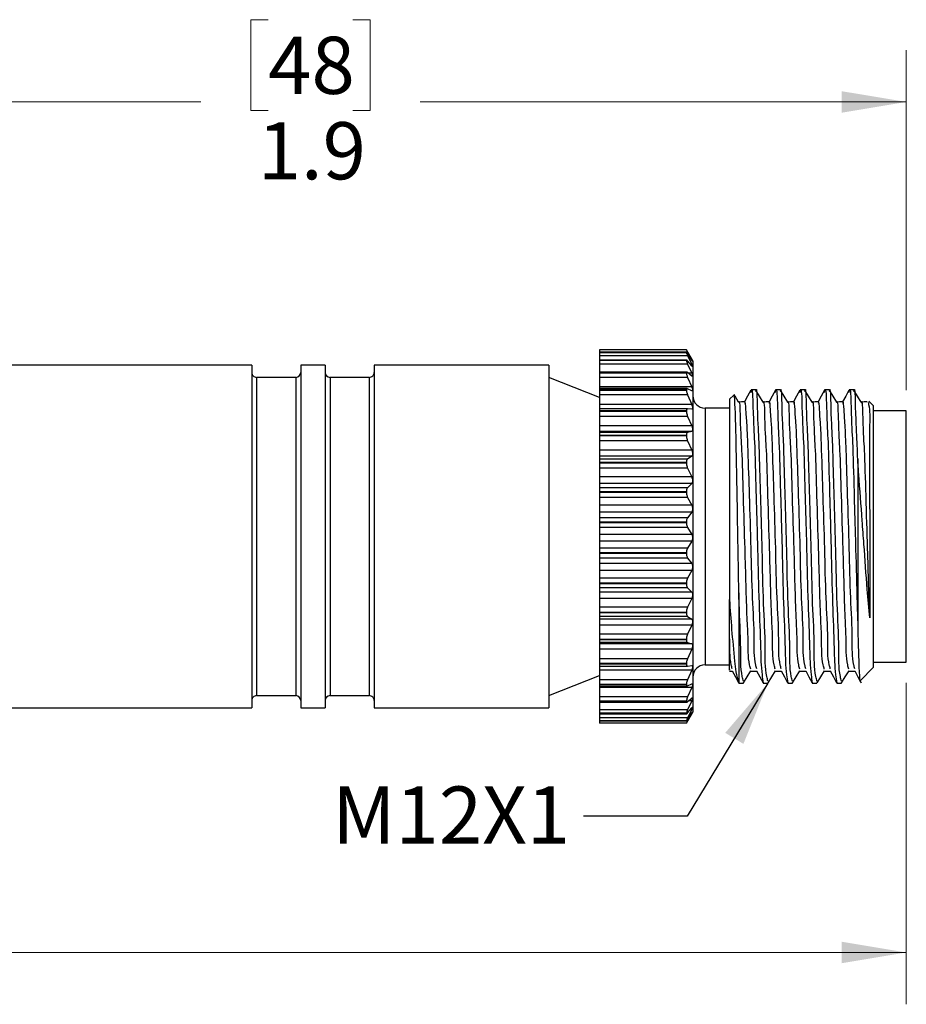
# Model space of a CAD drawing. Units: inches. Extents: x 0.4 to 16.6, y 0.2 to 10.8.
# Drawn here: x 8.8 to 10.9, y 5.5 to 7.9 of the extents above; entities that cross this region are included whole.
import ezdxf

# ---------------------------------------------------------------- set-up
doc = ezdxf.new("R2010")
doc.units = ezdxf.units.IN
doc.header["$MEASUREMENT"] = 0
doc.styles.add('SLDTEXTSTYLE0', font='TXT', dxfattribs={"width": 0.75})
doc.dimstyles.new('SLDDIMSTYLE0', dxfattribs={"dimtxt": 0.137795, "dimasz": 0.156, "dimexe": 0, "dimexo": 0.0625, "dimgap": 0.034449, "dimtad": 0, "dimtih": 1, "dimtoh": 1, "dimdec": 1, "dimlfac": 0.666667, "dimrnd": 1e-09, "dimzin": 12, "dimdsep": 46, "dimtxsty": 'SLDTEXTSTYLE0', "dimsah": 1, "dimcen": 0.09, "dimadec": 0, "dimazin": 3, "dimtfac": 1, "dimtdec": 1, "dimtofl": 0, "dimtmove": 0, "dimatfit": 3, "dimfxl": 0, "dimfrac": 2, "dimtolj": 1, "dimtzin": 12, "dimarcsym": 0})
doc.dimstyles.new('SLDDIMSTYLE2', dxfattribs={"dimtxt": 0.18, "dimasz": 0.156, "dimexe": 0, "dimexo": 0.0625, "dimgap": 0, "dimtad": 0, "dimtih": 1, "dimtoh": 1, "dimdec": 0, "dimrnd": 1e-09, "dimzin": 0, "dimdsep": 46, "dimtxsty": 'Standard', "dimsah": 1, "dimcen": 0.09, "dimadec": 0, "dimazin": 0, "dimtfac": 0.156, "dimtdec": 0, "dimtofl": 0, "dimtmove": 0, "dimatfit": 3, "dimfxl": 0, "dimfrac": 2, "dimtolj": 1, "dimtzin": 0, "dimarcsym": 0})

# ---------------------------------------------------------------- blocks, each defined once
blk = doc.blocks.new('_D')
at = {"color": 7, "linetype": 'Continuous', "lineweight": 0}
for p, q in [((3.1885, 6.3455), (3.1885, 5.5048)), ((10.8979, 6.28), (10.8979, 5.5048)), ((3.1885, 5.6298), (6.6735, 5.6298)), ((10.8979, 5.6298), (6.9391, 5.6298))]:
    blk.add_line(p, q, dxfattribs=at)
at = {"color": 7, "linetype": 'Continuous', "lineweight": 18}
for points in [[(3.1885, 5.6298), (3.3445, 5.6038), (3.3445, 5.6558)], [(10.8979, 5.6298), (10.7419, 5.6558), (10.7419, 5.6038)]]:
    blk.add_solid(points, dxfattribs=at)
at = {"color": 7, "linetype": 'Continuous', "lineweight": 18, "insert": (6.7639, 5.698), "char_height": 0.1378, "attachment_point": 1, "style": 'SLDTEXTSTYLE0'}
blk.add_mtext('L', dxfattribs=at)
blk = doc.blocks.new('_D_2')
at = {"color": 7, "linetype": 'Continuous', "lineweight": 0}
for p, q in [((9.3597, 7.8801), (9.3178, 7.8801)), ((9.3178, 7.8801), (9.3178, 7.6613)), ((9.5634, 7.8801), (9.6054, 7.8801)), ((9.6054, 7.8801), (9.6054, 7.6613)), ((8.0373, 7.0583), (8.0373, 7.8066)), ((10.8979, 6.9865), (10.8979, 7.8066)), ((8.0373, 7.6816), (9.1969, 7.6816)), ((10.8979, 7.6816), (9.7262, 7.6816)), ((9.3178, 7.6613), (9.3597, 7.6613)), ((9.6054, 7.6613), (9.5634, 7.6613))]:
    blk.add_line(p, q, dxfattribs=at)
at = {"color": 7, "linetype": 'Continuous', "lineweight": 18}
for points in [[(8.0373, 7.6816), (8.1933, 7.6556), (8.1933, 7.7076)], [(10.8979, 7.6816), (10.7419, 7.7076), (10.7419, 7.6556)]]:
    blk.add_solid(points, dxfattribs=at)
at = {"color": 7, "linetype": 'Continuous', "lineweight": 18, "char_height": 0.1378, "attachment_point": 1, "style": 'SLDTEXTSTYLE0'}
for s, insert in [('48', (9.3597, 7.8389)), ('1.9', (9.3343, 7.6328))]:
    blk.add_mtext(s, dxfattribs=dict(at, insert=insert))

msp = doc.modelspace()

# ---------------------------------------------------------------- linework, layer by layer
at = {"color": 7, "linetype": 'Continuous', "lineweight": 25}
for p, q in [((10.3679, 7.0833), (10.1582, 7.0833)), ((10.1582, 7.0833), (10.1582, 7.078)), ((10.3679, 7.0833), (10.1582, 7.0833)), ((10.1582, 7.0833), (10.1582, 7.0833)), ((10.3832, 7.0567), (10.3679, 7.0833)), ((10.3679, 7.0833), (10.3679, 7.0833)), ((10.368, 7.083), (10.3679, 7.0833)), ((10.3708, 7.078), (10.1582, 7.078)), ((10.1582, 7.078), (10.1582, 7.0769)), ((10.368, 7.0769), (10.1582, 7.0769)), ((10.1582, 7.0769), (10.1582, 7.0767)), ((10.3679, 7.0767), (10.1582, 7.0767)), ((10.1582, 7.0767), (10.1582, 7.0765)), ((10.3679, 7.0765), (10.1582, 7.0765)), ((10.1582, 7.0765), (10.1582, 7.0694)), ((10.3708, 7.0694), (10.1582, 7.0694)), ((10.1582, 7.0694), (10.1582, 7.0589)), ((10.3684, 7.0589), (10.1582, 7.0589)), ((10.1582, 7.0589), (10.1582, 7.0581)), ((10.3679, 7.0581), (10.1582, 7.0581)), ((10.1582, 7.0581), (10.1582, 7.0576)), ((10.3679, 7.0576), (10.1582, 7.0576)), ((10.1582, 7.0576), (10.1582, 7.0489)), ((10.3679, 7.0767), (10.3679, 7.0765)), ((10.3679, 7.0581), (10.3679, 7.0576)), ((10.3708, 7.078), (10.3806, 7.0602)), ((10.3806, 7.0587), (10.3708, 7.0735)), ((10.3708, 7.0694), (10.3806, 7.0494)), ((10.3806, 7.0452), (10.3708, 7.0569)), ((10.3832, 7.0567), (10.3832, 6.2099)), ((9.3198, 7.0467), (8.3298, 7.0467)), ((9.3198, 7.0467), (9.3198, 6.2199)), ((9.4969, 7.0467), (9.4379, 7.0467)), ((9.4379, 7.0467), (9.4379, 6.2199)), ((9.4969, 7.0467), (9.4969, 6.2199)), ((10.0363, 7.0467), (9.615, 7.0467)), ((9.615, 7.0467), (9.615, 6.2199)), ((10.0363, 7.0467), (10.0363, 6.2199)), ((10.3708, 7.0489), (10.1582, 7.0489)), ((10.1582, 7.0489), (10.1582, 7.0297)), ((10.3708, 7.0489), (10.3806, 7.0272)), ((9.4261, 7.0171), (9.3316, 7.0171)), ((9.6032, 7.0171), (9.5087, 7.0171)), ((10.1582, 6.9683), (10.0363, 7.0171)), ((10.3689, 7.0297), (10.1582, 7.0297)), ((10.1582, 7.0297), (10.1582, 7.0278)), ((10.3679, 7.0278), (10.1582, 7.0278)), ((10.1582, 7.0278), (10.1582, 7.0271)), ((10.3679, 7.0271), (10.1582, 7.0271)), ((10.1582, 7.0271), (10.1582, 7.0171)), ((10.3708, 7.0171), (10.1582, 7.0171)), ((10.1582, 7.0171), (10.1582, 6.9944)), ((10.3679, 7.0278), (10.3679, 7.0271)), ((10.3806, 7.0204), (10.3708, 7.0287)), ((10.3708, 7.0171), (10.3806, 6.9944)), ((10.3806, 6.9944), (10.1582, 6.9944)), ((10.1582, 6.9944), (10.1582, 6.99)), ((10.3697, 6.99), (10.1582, 6.99)), ((10.1582, 6.99), (10.1582, 6.9868)), ((10.3679, 6.9868), (10.1582, 6.9868)), ((10.1582, 6.9868), (10.1582, 6.9859)), ((10.3679, 6.9859), (10.1582, 6.9859)), ((10.1582, 6.9859), (10.1582, 6.9748)), ((10.3679, 6.9868), (10.3679, 6.9859)), ((10.3806, 6.9851), (10.3708, 6.9897)), ((10.5348, 6.9868), (10.5237, 6.9868)), ((10.5939, 6.9868), (10.5828, 6.9868)), ((10.653, 6.9868), (10.6419, 6.9868)), ((10.7121, 6.9868), (10.701, 6.9868)), ((10.7712, 6.9868), (10.7601, 6.9868)), ((10.3708, 6.9748), (10.1582, 6.9748)), ((10.1582, 6.9748), (10.1582, 6.9516)), ((10.3708, 6.9748), (10.3806, 6.9516)), ((10.4818, 6.9744), (10.4717, 6.9643)), ((10.4717, 6.9643), (10.4717, 6.481)), ((10.8182, 6.9493), (10.8078, 6.9597)), ((10.3806, 6.9516), (10.1582, 6.9516)), ((10.1582, 6.9516), (10.1582, 6.941)), ((10.3706, 6.941), (10.1582, 6.941)), ((10.1582, 6.941), (10.1582, 6.9362)), ((10.3679, 6.9362), (10.1582, 6.9362)), ((10.1582, 6.9362), (10.1582, 6.935)), ((10.3679, 6.9362), (10.3679, 6.935)), ((10.3806, 6.9402), (10.3708, 6.941)), ((10.4717, 6.943), (10.4127, 6.943)), ((10.8182, 6.9493), (10.8182, 6.3172)), ((10.8979, 6.9365), (10.8182, 6.9365)), ((10.8979, 6.6343), (10.8979, 6.9365)), ((10.3679, 6.935), (10.1582, 6.935)), ((10.1582, 6.935), (10.1582, 6.9232)), ((10.3708, 6.9232), (10.1582, 6.9232)), ((10.1582, 6.9232), (10.1582, 6.9002)), ((10.3708, 6.9232), (10.3806, 6.9002)), ((10.3806, 6.9002), (10.1582, 6.9002)), ((10.1582, 6.9002), (10.1582, 6.8869)), ((10.3806, 6.8869), (10.1582, 6.8869)), ((10.1582, 6.8869), (10.1582, 6.8839)), ((10.3708, 6.8839), (10.1582, 6.8839)), ((10.1582, 6.8839), (10.1582, 6.8773)), ((10.3679, 6.8773), (10.1582, 6.8773)), ((10.1582, 6.8773), (10.1582, 6.876)), ((10.3679, 6.876), (10.1582, 6.876)), ((10.1582, 6.876), (10.1582, 6.8637)), ((10.3679, 6.8773), (10.3679, 6.876)), ((10.3806, 6.8869), (10.3708, 6.8839)), ((10.3708, 6.8637), (10.1582, 6.8637)), ((10.1582, 6.8637), (10.1582, 6.8415)), ((10.3806, 6.8415), (10.1582, 6.8415)), ((10.1582, 6.8415), (10.1582, 6.8268)), ((10.3708, 6.8637), (10.3806, 6.8415)), ((10.3806, 6.8268), (10.1582, 6.8268)), ((10.1582, 6.8268), (10.1582, 6.82)), ((10.3708, 6.82), (10.1582, 6.82)), ((10.1582, 6.82), (10.1582, 6.8117)), ((10.3806, 6.8268), (10.3708, 6.82)), ((10.7807, 6.8203), (10.7807, 6.4262)), ((10.3679, 6.8117), (10.1582, 6.8117)), ((10.1582, 6.8117), (10.1582, 6.8103)), ((10.3679, 6.8103), (10.1582, 6.8103)), ((10.1582, 6.8103), (10.1582, 6.7979)), ((10.3708, 6.7979), (10.1582, 6.7979)), ((10.1582, 6.7979), (10.1582, 6.7771)), ((10.3679, 6.8117), (10.3679, 6.8103)), ((10.3708, 6.7979), (10.3806, 6.7771)), ((10.3806, 6.7771), (10.1582, 6.7771)), ((10.1582, 6.7771), (10.1582, 6.7613)), ((10.3806, 6.7613), (10.1582, 6.7613)), ((10.1582, 6.7613), (10.1582, 6.751)), ((10.3708, 6.751), (10.1582, 6.751)), ((10.1582, 6.751), (10.1582, 6.7413)), ((10.3806, 6.7613), (10.3708, 6.751)), ((10.3679, 6.7413), (10.1582, 6.7413)), ((10.1582, 6.7413), (10.1582, 6.7398)), ((10.3679, 6.7398), (10.1582, 6.7398)), ((10.1582, 6.7398), (10.1582, 6.7276)), ((10.3708, 6.7276), (10.1582, 6.7276)), ((10.1582, 6.7276), (10.1582, 6.7088)), ((10.3679, 6.7413), (10.3679, 6.7398)), ((10.3708, 6.7276), (10.3806, 6.7088)), ((10.3806, 6.7088), (10.1582, 6.7088)), ((10.1582, 6.7088), (10.1582, 6.6923)), ((10.3806, 6.6923), (10.1582, 6.6923)), ((10.1582, 6.6923), (10.1582, 6.6787)), ((10.3708, 6.6787), (10.1582, 6.6787)), ((10.1582, 6.6787), (10.1582, 6.6679)), ((10.3806, 6.6923), (10.3708, 6.6787)), ((10.3679, 6.6679), (10.1582, 6.6679)), ((10.1582, 6.6679), (10.1582, 6.6664)), ((10.3679, 6.6664), (10.1582, 6.6664)), ((10.1582, 6.6664), (10.1582, 6.6547)), ((10.3708, 6.6547), (10.1582, 6.6547)), ((10.1582, 6.6547), (10.1582, 6.6385)), ((10.3679, 6.6679), (10.3679, 6.6664)), ((10.3708, 6.6547), (10.3806, 6.6385)), ((10.3806, 6.6385), (10.1582, 6.6385)), ((10.1582, 6.6385), (10.1582, 6.6218)), ((10.8979, 6.33), (10.8979, 6.6343)), ((10.3806, 6.6218), (10.1582, 6.6218)), ((10.1582, 6.6218), (10.1582, 6.6053)), ((10.3708, 6.6053), (10.1582, 6.6053)), ((10.1582, 6.6053), (10.1582, 6.5936)), ((10.3806, 6.6218), (10.3708, 6.6053)), ((10.3679, 6.5936), (10.1582, 6.5936)), ((10.1582, 6.5936), (10.1582, 6.592)), ((10.3679, 6.592), (10.1582, 6.592)), ((10.1582, 6.592), (10.1582, 6.5813)), ((10.3708, 6.5813), (10.1582, 6.5813)), ((10.1582, 6.5813), (10.1582, 6.568)), ((10.3679, 6.5936), (10.3679, 6.592)), ((10.3708, 6.5813), (10.3806, 6.568)), ((10.3806, 6.568), (10.1582, 6.568)), ((10.1582, 6.568), (10.1582, 6.5515)), ((10.3806, 6.5515), (10.1582, 6.5515)), ((10.1582, 6.5515), (10.1582, 6.5325)), ((10.3708, 6.5325), (10.1582, 6.5325)), ((10.1582, 6.5325), (10.1582, 6.5204)), ((10.3806, 6.5515), (10.3708, 6.5325)), ((10.3679, 6.5204), (10.1582, 6.5204)), ((10.1582, 6.5204), (10.1582, 6.5188)), ((10.3679, 6.5188), (10.1582, 6.5188)), ((10.1582, 6.5188), (10.1582, 6.5093)), ((10.3708, 6.5093), (10.1582, 6.5093)), ((10.1582, 6.5093), (10.1582, 6.4993)), ((10.3679, 6.5204), (10.3679, 6.5188)), ((10.3708, 6.5093), (10.3806, 6.4993)), ((10.3806, 6.4993), (10.1582, 6.4993)), ((10.1582, 6.4993), (10.1582, 6.4835)), ((10.4942, 6.4974), (10.4942, 6.2798)), ((10.3806, 6.4835), (10.1582, 6.4835)), ((10.1582, 6.4835), (10.1582, 6.4626)), ((10.3708, 6.4626), (10.1582, 6.4626)), ((10.1582, 6.4626), (10.1582, 6.4502)), ((10.3806, 6.4835), (10.3708, 6.4626)), ((10.4717, 6.3942), (10.4717, 6.481)), ((10.3679, 6.4502), (10.1582, 6.4502)), ((10.1582, 6.4502), (10.1582, 6.4488)), ((10.3679, 6.4488), (10.1582, 6.4488)), ((10.1582, 6.4488), (10.1582, 6.4406)), ((10.3708, 6.4406), (10.1582, 6.4406)), ((10.1582, 6.4406), (10.1582, 6.4342)), ((10.3679, 6.4502), (10.3679, 6.4488)), ((10.3708, 6.4406), (10.3806, 6.4342)), ((10.3806, 6.4342), (10.1582, 6.4342)), ((10.1582, 6.4342), (10.1582, 6.4196)), ((10.3806, 6.4196), (10.1582, 6.4196)), ((10.1582, 6.4196), (10.1582, 6.3973)), ((10.3806, 6.4196), (10.3708, 6.3973)), ((10.3708, 6.3973), (10.1582, 6.3973)), ((10.1582, 6.3973), (10.1582, 6.385)), ((10.3679, 6.385), (10.1582, 6.385)), ((10.1582, 6.385), (10.1582, 6.3837)), ((10.3679, 6.3837), (10.1582, 6.3837)), ((10.1582, 6.3837), (10.1582, 6.3773)), ((10.3708, 6.3773), (10.1582, 6.3773)), ((10.1582, 6.3773), (10.1582, 6.3746)), ((10.3806, 6.3746), (10.1582, 6.3746)), ((10.1582, 6.3746), (10.1582, 6.3615)), ((10.3679, 6.385), (10.3679, 6.3837)), ((10.3708, 6.3773), (10.3806, 6.3746)), ((10.3806, 6.3615), (10.1582, 6.3615)), ((10.1582, 6.3615), (10.1582, 6.3384)), ((10.3806, 6.3615), (10.3708, 6.3384)), ((10.3708, 6.3384), (10.1582, 6.3384)), ((10.1582, 6.3384), (10.1582, 6.3266)), ((10.3679, 6.3266), (10.1582, 6.3266)), ((10.1582, 6.3266), (10.1582, 6.3255)), ((10.3679, 6.3255), (10.1582, 6.3255)), ((10.1582, 6.3255), (10.1582, 6.3208)), ((10.1582, 6.3208), (10.3705, 6.3208)), ((10.1582, 6.3208), (10.1582, 6.3108)), ((10.3679, 6.3266), (10.3679, 6.3255)), ((10.3708, 6.3209), (10.3806, 6.322)), ((10.4127, 6.3235), (10.4717, 6.3235)), ((10.8182, 6.33), (10.8979, 6.33)), ((10.0363, 6.2494), (10.1582, 6.2983)), ((10.3806, 6.3108), (10.1582, 6.3108)), ((10.1582, 6.3108), (10.1582, 6.2876)), ((10.3806, 6.3108), (10.3708, 6.2876)), ((10.4716, 6.3086), (10.4784, 6.3084)), ((10.7872, 6.2863), (10.8182, 6.3172)), ((10.3708, 6.2876), (10.1582, 6.2876)), ((10.1582, 6.2876), (10.1582, 6.2766)), ((10.3679, 6.2766), (10.1582, 6.2766)), ((10.1582, 6.2766), (10.1582, 6.2757)), ((10.3679, 6.2757), (10.1582, 6.2757)), ((10.1582, 6.2757), (10.1582, 6.2726)), ((10.1582, 6.2726), (10.3696, 6.2726)), ((10.1582, 6.2726), (10.1582, 6.2689)), ((10.3679, 6.2766), (10.3679, 6.2757)), ((10.3708, 6.273), (10.3806, 6.2779)), ((10.4942, 6.2797), (10.5053, 6.2797)), ((10.5532, 6.2797), (10.5644, 6.2797)), ((10.6123, 6.2797), (10.6235, 6.2797)), ((10.6714, 6.2797), (10.6826, 6.2797)), ((10.7305, 6.2797), (10.7417, 6.2797)), ((9.3316, 6.2494), (9.4261, 6.2494)), ((9.5087, 6.2494), (9.6032, 6.2494)), ((10.3806, 6.2689), (10.1582, 6.2689)), ((10.1582, 6.2689), (10.1582, 6.2462)), ((10.3806, 6.2689), (10.3708, 6.2462)), ((10.3708, 6.2462), (10.1582, 6.2462)), ((10.1582, 6.2462), (10.1582, 6.2363)), ((10.3679, 6.2363), (10.1582, 6.2363)), ((10.1582, 6.2363), (10.1582, 6.2356)), ((10.3679, 6.2356), (10.1582, 6.2356)), ((10.1582, 6.2356), (10.1582, 6.2339)), ((10.1582, 6.2339), (10.3689, 6.2339)), ((10.1582, 6.2339), (10.1582, 6.2154)), ((10.3679, 6.2363), (10.3679, 6.2356)), ((10.3708, 6.2349), (10.3806, 6.2435)), ((10.3806, 6.2369), (10.3708, 6.2154)), ((8.3298, 6.2199), (9.3198, 6.2199)), ((9.4379, 6.2199), (9.4969, 6.2199)), ((9.615, 6.2199), (10.0363, 6.2199)), ((10.3708, 6.2154), (10.1582, 6.2154)), ((10.1582, 6.2154), (10.1582, 6.2068)), ((10.3679, 6.2068), (10.1582, 6.2068)), ((10.1582, 6.2068), (10.1582, 6.2064)), ((10.3679, 6.2064), (10.1582, 6.2064)), ((10.1582, 6.2064), (10.1582, 6.2056)), ((10.1582, 6.2056), (10.3683, 6.2056)), ((10.1582, 6.2056), (10.1582, 6.1959)), ((10.3679, 6.1833), (10.3832, 6.2099)), ((10.3679, 6.2068), (10.3679, 6.2064)), ((10.3708, 6.2077), (10.3806, 6.2197)), ((10.3806, 6.2158), (10.3708, 6.1959)), ((10.3708, 6.1922), (10.3806, 6.2073)), ((10.3806, 6.206), (10.3708, 6.1884)), ((10.3708, 6.1959), (10.1582, 6.1959)), ((10.1582, 6.1959), (10.1582, 6.189)), ((10.3679, 6.189), (10.1582, 6.189)), ((10.1582, 6.189), (10.1582, 6.1888)), ((10.3679, 6.1888), (10.1582, 6.1888)), ((10.1582, 6.1888), (10.1582, 6.1886)), ((10.1582, 6.1886), (10.3681, 6.1886)), ((10.1582, 6.1886), (10.1582, 6.1884)), ((10.3708, 6.1884), (10.1582, 6.1884)), ((10.1582, 6.1884), (10.1582, 6.1833)), ((10.3679, 6.1833), (10.1582, 6.1833)), ((10.3679, 6.189), (10.3679, 6.1888))]:
    msp.add_line(p, q, dxfattribs=at)
at = {"color": 8, "linetype": 'Continuous', "lineweight": 25}
for p, q in [((10.3806, 7.0602), (10.3796, 7.0602)), ((10.3806, 7.0494), (10.3771, 7.0494)), ((9.3316, 7.0171), (9.3316, 6.2494)), ((9.4261, 7.0171), (9.4261, 6.2494)), ((9.5087, 7.0171), (9.5087, 6.2494)), ((9.6032, 7.0171), (9.6032, 6.2494)), ((10.3806, 7.0272), (10.3725, 7.0272)), ((10.4127, 6.943), (10.4127, 6.3235)), ((10.3806, 6.2369), (10.3731, 6.2369)), ((10.3806, 6.2158), (10.3773, 6.2158)), ((10.3806, 6.206), (10.3798, 6.206))]:
    msp.add_line(p, q, dxfattribs=at)
at = {"color": 7, "linetype": 'Continuous', "lineweight": 25, "flags": 128}
for points in [[(10.5232, 6.9864), (10.5154, 6.972), (10.5079, 6.9581)], [(10.5529, 6.9574), (10.5441, 6.9719), (10.5352, 6.9865)], [(10.5823, 6.9864), (10.5745, 6.972), (10.567, 6.9581)], [(10.612, 6.9574), (10.6032, 6.9719), (10.5943, 6.9865)], [(10.6414, 6.9864), (10.6336, 6.972), (10.6261, 6.9581)], [(10.6711, 6.9574), (10.6623, 6.9719), (10.6534, 6.9865)], [(10.7005, 6.9864), (10.6927, 6.972), (10.6852, 6.9581)], [(10.7302, 6.9574), (10.7214, 6.9719), (10.7125, 6.9865)], [(10.7596, 6.9864), (10.7518, 6.972), (10.7443, 6.9581)], [(10.7893, 6.9574), (10.7805, 6.9719), (10.7716, 6.9865)], [(10.4938, 6.9574), (10.485, 6.9719), (10.4832, 6.9749)], [(10.5082, 6.9581), (10.5008, 6.9579), (10.4936, 6.9577)], [(10.5673, 6.9581), (10.5599, 6.9579), (10.5527, 6.9577)], [(10.6264, 6.9581), (10.619, 6.9579), (10.6118, 6.9577)], [(10.6855, 6.9581), (10.6781, 6.9579), (10.6709, 6.9577)], [(10.7446, 6.9581), (10.7372, 6.9579), (10.73, 6.9577)], [(10.8037, 6.9581), (10.7963, 6.9579), (10.7891, 6.9577)], [(10.4781, 6.3089), (10.4859, 6.2945), (10.4936, 6.2802)], [(10.5056, 6.2801), (10.5145, 6.2946), (10.5234, 6.3092)], [(10.5229, 6.3088), (10.5303, 6.3086), (10.5375, 6.3084)], [(10.5372, 6.3089), (10.545, 6.2945), (10.5527, 6.2802)], [(10.5647, 6.2801), (10.5736, 6.2946), (10.5825, 6.3092)], [(10.582, 6.3088), (10.5894, 6.3086), (10.5966, 6.3084)], [(10.5963, 6.3089), (10.6041, 6.2945), (10.6118, 6.2802)], [(10.6238, 6.2801), (10.6327, 6.2946), (10.6416, 6.3092)], [(10.6411, 6.3088), (10.6485, 6.3086), (10.6557, 6.3084)], [(10.6554, 6.3089), (10.6632, 6.2945), (10.6709, 6.2802)], [(10.6829, 6.2801), (10.6918, 6.2946), (10.7007, 6.3092)], [(10.7002, 6.3088), (10.7076, 6.3086), (10.7148, 6.3084)], [(10.7145, 6.3089), (10.7223, 6.2945), (10.73, 6.2802)], [(10.742, 6.2801), (10.7509, 6.2946), (10.7598, 6.3092)], [(10.7593, 6.3088), (10.7667, 6.3086), (10.7739, 6.3084)], [(10.7736, 6.3089), (10.7814, 6.2945), (10.7891, 6.2802)]]:
    msp.add_lwpolyline(points, dxfattribs=at)
at = {"color": 7, "linetype": 'Continuous', "lineweight": 25}
for centre, radius, start, end in [((9.3316, 7.029), 0.0118, 179.9989, 270.0022), ((9.4261, 7.029), 0.0118, 270.0015, 359.9975), ((9.5087, 7.029), 0.0118, 180.0025, 269.9985), ((9.6032, 7.029), 0.0118, 269.9978, 0.0011), ((10.4127, 6.9726), 0.0295, 180.0003, 269.9999), ((10.4127, 6.294), 0.0295, 90.0003, 179.9997), ((9.3316, 6.2376), 0.0118, 89.9978, 180.0011), ((9.4261, 6.2376), 0.0118, 0.0025, 89.9985), ((9.5087, 6.2376), 0.0118, 90.0015, 179.9975), ((9.6032, 6.2376), 0.0118, 359.9989, 90.0022)]:
    msp.add_arc(centre, radius, start, end, dxfattribs=at)
for points, knots in [([(10.3679, 7.0833), (10.368, 7.083), (10.3685, 7.0821), (10.3694, 7.0804), (10.3703, 7.0788), (10.3708, 7.078)], [0, 0, 0, 0, 0.13363, 0.498824, 1, 1, 1, 1]), ([(10.3708, 7.0735), (10.3703, 7.0741), (10.3695, 7.0751), (10.3683, 7.0773), (10.3679, 7.0768), (10.3679, 7.0767)], [0, 0, 0, 0, 0.632991, 0.941581, 1, 1, 1, 1]), ([(10.3679, 7.0765), (10.368, 7.076), (10.3683, 7.0746), (10.3694, 7.0723), (10.3703, 7.0704), (10.3708, 7.0694)], [0, 0, 0, 0, 0.192948, 0.553553, 1, 1, 1, 1]), ([(10.3708, 7.0569), (10.3704, 7.0575), (10.3697, 7.0584), (10.3679, 7.0591), (10.3679, 7.0584), (10.3679, 7.0581)], [0, 0, 0, 0, 0.57728, 0.82568, 1, 1, 1, 1]), ([(10.3679, 7.0576), (10.368, 7.0568), (10.3682, 7.0551), (10.3693, 7.0522), (10.3703, 7.05), (10.3708, 7.0489)], [0, 0, 0, 0, 0.2335772, 0.5910389, 1, 1, 1, 1]), ([(10.3806, 7.0602), (10.381, 7.0593), (10.3816, 7.058), (10.3826, 7.0568), (10.3826, 7.0556), (10.3816, 7.0573), (10.3811, 7.0578), (10.3807, 7.0585), (10.3806, 7.0587)], [0, 0, 0, 0, 0.3412206, 0.5470608, 0.5833814, 0.700072, 0.9470715, 1, 1, 1, 1]), ([(10.3806, 7.0494), (10.381, 7.0484), (10.3818, 7.0467), (10.3825, 7.0451), (10.3828, 7.0434), (10.3815, 7.0439), (10.3811, 7.0446), (10.3807, 7.0451), (10.3806, 7.0452)], [0, 0, 0, 0, 0.356753, 0.605774, 0.706061, 0.777312, 0.958755, 1, 1, 1, 1]), ([(10.3708, 7.0287), (10.3702, 7.0292), (10.3694, 7.03), (10.3678, 7.0291), (10.3678, 7.0283), (10.3679, 7.0278)], [0, 0, 0, 0, 0.450995, 0.723686, 1, 1, 1, 1]), ([(10.3679, 7.0271), (10.368, 7.0262), (10.3682, 7.024), (10.3693, 7.0207), (10.3703, 7.0183), (10.3708, 7.0171)], [0, 0, 0, 0, 0.26313, 0.618432, 1, 1, 1, 1]), ([(10.3806, 7.0272), (10.3811, 7.0262), (10.3819, 7.0243), (10.3825, 7.022), (10.3829, 7.0202), (10.3818, 7.0194), (10.3811, 7.02), (10.3807, 7.0203), (10.3806, 7.0204)], [0, 0, 0, 0, 0.350203, 0.621645, 0.768216, 0.840947, 0.969502, 1, 1, 1, 1]), ([(10.3708, 6.9897), (10.3702, 6.9899), (10.3689, 6.9903), (10.3679, 6.9885), (10.3679, 6.9874), (10.3679, 6.9868)], [0, 0, 0, 0, 0.337626, 0.677396, 1, 1, 1, 1]), ([(10.3679, 6.9859), (10.368, 6.9848), (10.3682, 6.9823), (10.3693, 6.9786), (10.3703, 6.9761), (10.3708, 6.9748)], [0, 0, 0, 0, 0.286222, 0.639852, 1, 1, 1, 1]), ([(10.3806, 6.9944), (10.3811, 6.9932), (10.3819, 6.9911), (10.3826, 6.9883), (10.3828, 6.9862), (10.3821, 6.9848), (10.3811, 6.9849), (10.3807, 6.9851), (10.3806, 6.9851)], [0, 0, 0, 0, 0.328155, 0.60381, 0.77878, 0.877674, 0.977592, 1, 1, 1, 1]), ([(10.5232, 6.9805), (10.5236, 6.9825), (10.527, 6.9988), (10.529, 6.9081), (10.5326, 6.8613), (10.5356, 6.7306), (10.5396, 6.6061), (10.5421, 6.4786), (10.5468, 6.3783), (10.5475, 6.3141), (10.5521, 6.2868), (10.5532, 6.2804)], [0, 0, 0, 0, 0.007434, 0.062384, 0.182858, 0.35137, 0.547786, 0.73015, 0.883504, 0.972624, 1, 1, 1, 1]), ([(10.5644, 6.2841), (10.5634, 6.2879), (10.557, 6.3133), (10.5591, 6.3765), (10.5528, 6.4777), (10.551, 6.5953), (10.5475, 6.7128), (10.5449, 6.7966), (10.5427, 6.8792), (10.5399, 6.9057), (10.5384, 6.9986), (10.5351, 6.9836), (10.5348, 6.9824)], [0, 0, 0, 0, 0.016606, 0.111165, 0.265325, 0.448983, 0.61171, 0.760795, 0.817302, 0.939303, 0.995388, 1, 1, 1, 1]), ([(10.5823, 6.9805), (10.5827, 6.9825), (10.5861, 6.9988), (10.5881, 6.9081), (10.5917, 6.8613), (10.5947, 6.7306), (10.5987, 6.6061), (10.6012, 6.4786), (10.6059, 6.3783), (10.6066, 6.3141), (10.6112, 6.2868), (10.6123, 6.2804)], [0, 0, 0, 0, 0.007434, 0.062384, 0.182858, 0.35137, 0.547786, 0.73015, 0.883504, 0.972624, 1, 1, 1, 1]), ([(10.6235, 6.2841), (10.6225, 6.2879), (10.6161, 6.3133), (10.6182, 6.3765), (10.6119, 6.4777), (10.6101, 6.5953), (10.6066, 6.7128), (10.604, 6.7966), (10.6018, 6.8792), (10.599, 6.9057), (10.5975, 6.9986), (10.5942, 6.9836), (10.5939, 6.9824)], [0, 0, 0, 0, 0.016606, 0.111165, 0.265325, 0.448983, 0.61171, 0.760795, 0.817302, 0.939303, 0.995388, 1, 1, 1, 1]), ([(10.6414, 6.9805), (10.6418, 6.9825), (10.6452, 6.9988), (10.6472, 6.9081), (10.6508, 6.8613), (10.6538, 6.7306), (10.6578, 6.6061), (10.6603, 6.4786), (10.665, 6.3783), (10.6657, 6.3141), (10.6703, 6.2868), (10.6714, 6.2804)], [0, 0, 0, 0, 0.007434, 0.062384, 0.182858, 0.35137, 0.547786, 0.73015, 0.883504, 0.972624, 1, 1, 1, 1]), ([(10.6826, 6.2841), (10.6816, 6.2879), (10.6752, 6.3133), (10.6773, 6.3765), (10.671, 6.4777), (10.6692, 6.5953), (10.6657, 6.7128), (10.6631, 6.7966), (10.6609, 6.8792), (10.6581, 6.9057), (10.6566, 6.9986), (10.6533, 6.9836), (10.653, 6.9824)], [0, 0, 0, 0, 0.016606, 0.111165, 0.265325, 0.448983, 0.61171, 0.760795, 0.817302, 0.939303, 0.995388, 1, 1, 1, 1]), ([(10.7005, 6.9805), (10.7009, 6.9825), (10.7043, 6.9988), (10.7063, 6.9081), (10.7099, 6.8613), (10.7129, 6.7306), (10.7169, 6.6061), (10.7194, 6.4786), (10.7241, 6.3783), (10.7248, 6.3141), (10.7294, 6.2868), (10.7305, 6.2804)], [0, 0, 0, 0, 0.007434, 0.062384, 0.182858, 0.35137, 0.547786, 0.73015, 0.883504, 0.972624, 1, 1, 1, 1]), ([(10.7417, 6.2841), (10.7407, 6.2879), (10.7343, 6.3133), (10.7364, 6.3765), (10.7301, 6.4777), (10.7283, 6.5953), (10.7248, 6.7128), (10.7222, 6.7966), (10.72, 6.8792), (10.7172, 6.9057), (10.7157, 6.9986), (10.7124, 6.9836), (10.7121, 6.9824)], [0, 0, 0, 0, 0.016606, 0.111165, 0.265325, 0.448983, 0.61171, 0.760795, 0.817302, 0.939303, 0.995388, 1, 1, 1, 1]), ([(10.7596, 6.9805), (10.76, 6.9825), (10.7634, 6.9988), (10.7654, 6.9081), (10.769, 6.8613), (10.772, 6.7306), (10.7759, 6.6062), (10.7784, 6.4999), (10.7802, 6.4415), (10.7807, 6.4262)], [0, 0, 0, 0, 0.009357, 0.078514, 0.230137, 0.44222, 0.68942, 0.918936, 1, 1, 1, 1]), ([(10.7807, 6.8203), (10.7803, 6.8344), (10.7791, 6.879), (10.7764, 6.9057), (10.7748, 6.9986), (10.7715, 6.9836), (10.7712, 6.9824)], [0, 0, 0, 0, 0.23623, 0.746257, 0.980718, 1, 1, 1, 1]), ([(10.4942, 6.4974), (10.4938, 6.5242), (10.4927, 6.5901), (10.4909, 6.6942), (10.4891, 6.7949), (10.487, 6.8945), (10.4863, 6.9245), (10.4836, 6.9826), (10.4828, 6.9741), (10.4827, 6.9735)], [0, 0, 0, 0, 0.16807, 0.413032, 0.641948, 0.828922, 0.951133, 0.996165, 1, 1, 1, 1]), ([(10.523, 6.3129), (10.522, 6.3164), (10.5157, 6.3397), (10.5175, 6.3818), (10.5135, 6.4458), (10.5117, 6.5187), (10.5088, 6.6179), (10.5054, 6.7216), (10.5025, 6.8432), (10.4986, 6.883), (10.4971, 6.9684), (10.494, 6.9558), (10.4939, 6.9554)], [0, 0, 0, 0, 0.016978, 0.112064, 0.192596, 0.315255, 0.450992, 0.649534, 0.820025, 0.942093, 0.998058, 1, 1, 1, 1]), ([(10.5373, 6.3143), (10.5365, 6.3173), (10.5304, 6.3401), (10.5325, 6.3979), (10.5263, 6.4911), (10.5242, 6.6068), (10.5202, 6.7276), (10.5172, 6.8226), (10.5145, 6.9007), (10.5122, 6.9239), (10.5102, 6.9629), (10.5085, 6.9553), (10.5082, 6.9541)], [0, 0, 0, 0, 0.014215, 0.109521, 0.264426, 0.448701, 0.647241, 0.817639, 0.911364, 0.96862, 0.995313, 1, 1, 1, 1]), ([(10.5821, 6.3129), (10.5811, 6.3164), (10.5748, 6.3397), (10.5766, 6.3818), (10.5726, 6.4458), (10.5708, 6.5187), (10.5679, 6.6179), (10.5645, 6.7216), (10.5616, 6.8432), (10.5577, 6.883), (10.5562, 6.9684), (10.5531, 6.9558), (10.553, 6.9554)], [0, 0, 0, 0, 0.016978, 0.112064, 0.192596, 0.315255, 0.450992, 0.649534, 0.820025, 0.942093, 0.998058, 1, 1, 1, 1]), ([(10.5964, 6.3143), (10.5956, 6.3173), (10.5895, 6.3401), (10.5916, 6.3979), (10.5854, 6.4911), (10.5833, 6.6068), (10.5793, 6.7276), (10.5763, 6.8226), (10.5736, 6.9007), (10.5713, 6.9239), (10.5693, 6.9629), (10.5676, 6.9553), (10.5673, 6.9541)], [0, 0, 0, 0, 0.014215, 0.109521, 0.264426, 0.448701, 0.647242, 0.817639, 0.911364, 0.96862, 0.995313, 1, 1, 1, 1]), ([(10.6412, 6.3129), (10.6402, 6.3164), (10.6339, 6.3397), (10.6357, 6.3818), (10.6317, 6.4458), (10.6299, 6.5187), (10.627, 6.6179), (10.6236, 6.7216), (10.6207, 6.8432), (10.6168, 6.883), (10.6153, 6.9684), (10.6122, 6.9558), (10.6121, 6.9554)], [0, 0, 0, 0, 0.016978, 0.112064, 0.192596, 0.315255, 0.450992, 0.649534, 0.820025, 0.942094, 0.998058, 1, 1, 1, 1]), ([(10.6555, 6.3143), (10.6547, 6.3173), (10.6486, 6.3401), (10.6507, 6.3979), (10.6445, 6.4911), (10.6424, 6.6068), (10.6384, 6.7276), (10.6354, 6.8226), (10.6327, 6.9007), (10.6304, 6.9239), (10.6284, 6.9629), (10.6267, 6.9553), (10.6264, 6.9541)], [0, 0, 0, 0, 0.014215, 0.109521, 0.264426, 0.448701, 0.647241, 0.817639, 0.911364, 0.96862, 0.995313, 1, 1, 1, 1]), ([(10.7003, 6.3129), (10.6993, 6.3164), (10.693, 6.3397), (10.6948, 6.3818), (10.6908, 6.4458), (10.689, 6.5187), (10.6861, 6.6179), (10.6827, 6.7216), (10.6798, 6.8432), (10.6759, 6.883), (10.6744, 6.9684), (10.6713, 6.9558), (10.6712, 6.9554)], [0, 0, 0, 0, 0.016978, 0.112064, 0.192596, 0.315255, 0.450992, 0.649534, 0.820025, 0.942094, 0.998058, 1, 1, 1, 1]), ([(10.7146, 6.3143), (10.7138, 6.3173), (10.7077, 6.3401), (10.7098, 6.3979), (10.7036, 6.4911), (10.7015, 6.6068), (10.6975, 6.7276), (10.6945, 6.8226), (10.6918, 6.9007), (10.6895, 6.9239), (10.6875, 6.9629), (10.6858, 6.9553), (10.6855, 6.9541)], [0, 0, 0, 0, 0.014215, 0.109521, 0.264426, 0.448701, 0.647241, 0.817639, 0.911364, 0.96862, 0.995313, 1, 1, 1, 1]), ([(10.7594, 6.3129), (10.7584, 6.3164), (10.7521, 6.3397), (10.7539, 6.3818), (10.7499, 6.4458), (10.7481, 6.5187), (10.7452, 6.6179), (10.7418, 6.7216), (10.7389, 6.8432), (10.735, 6.883), (10.7335, 6.9684), (10.7304, 6.9558), (10.7303, 6.9554)], [0, 0, 0, 0, 0.016978, 0.112064, 0.192596, 0.315255, 0.450992, 0.649534, 0.820025, 0.942093, 0.998058, 1, 1, 1, 1]), ([(10.7737, 6.3143), (10.7729, 6.3173), (10.7668, 6.3401), (10.7689, 6.3979), (10.7627, 6.4911), (10.7606, 6.6068), (10.7566, 6.7276), (10.7536, 6.8226), (10.7509, 6.9007), (10.7486, 6.9239), (10.7466, 6.9629), (10.7449, 6.9553), (10.7446, 6.9541)], [0, 0, 0, 0, 0.014215, 0.109521, 0.264426, 0.448701, 0.647241, 0.817639, 0.911364, 0.96862, 0.995313, 1, 1, 1, 1]), ([(10.8098, 6.4368), (10.8089, 6.4631), (10.807, 6.5187), (10.8044, 6.618), (10.8009, 6.7215), (10.798, 6.8432), (10.7941, 6.883), (10.7926, 6.9684), (10.7895, 6.9558), (10.7894, 6.9554)], [0, 0, 0, 0, 0.151918, 0.320033, 0.565935, 0.777095, 0.928281, 0.997595, 1, 1, 1, 1]), ([(10.3708, 6.941), (10.3701, 6.9409), (10.3687, 6.9406), (10.3679, 6.9383), (10.3679, 6.9369), (10.3679, 6.9362)], [0, 0, 0, 0, 0.289937, 0.67217, 1, 1, 1, 1]), ([(10.3806, 6.9516), (10.3811, 6.9504), (10.3819, 6.9482), (10.3826, 6.945), (10.3827, 6.9425), (10.3822, 6.9407), (10.3812, 6.9402), (10.3807, 6.9402), (10.3806, 6.9402)], [0, 0, 0, 0, 0.300741, 0.570531, 0.761249, 0.88449, 0.981885, 1, 1, 1, 1]), ([(10.8057, 6.9576), (10.8062, 6.9557), (10.8108, 6.9381), (10.8101, 6.9196), (10.8094, 6.903)], [0, 0, 0, 0, 0.103144, 1, 1, 1, 1]), ([(10.3679, 6.935), (10.3679, 6.9338), (10.3681, 6.9311), (10.3692, 6.9271), (10.3703, 6.9245), (10.3708, 6.9232)], [0, 0, 0, 0, 0.305426, 0.657621, 1, 1, 1, 1]), ([(10.3806, 6.9002), (10.3811, 6.899), (10.382, 6.8966), (10.3826, 6.8932), (10.3827, 6.8903), (10.3822, 6.8882), (10.3812, 6.8872), (10.3807, 6.887), (10.3806, 6.8869)], [0, 0, 0, 0, 0.2732653, 0.532768, 0.731599, 0.8735121, 0.9826695, 1, 1, 1, 1]), ([(10.8094, 6.903), (10.8094, 6.8972), (10.8095, 6.8639), (10.8095, 6.797), (10.8096, 6.718), (10.8097, 6.6304), (10.8097, 6.5587), (10.8098, 6.4881), (10.8098, 6.4536), (10.8098, 6.4368)], [0, 0, 0, 0, 0.037761, 0.213793, 0.430951, 0.545621, 0.777681, 0.892126, 1, 1, 1, 1]), ([(10.3708, 6.8839), (10.3701, 6.8835), (10.3686, 6.8826), (10.368, 6.8799), (10.3679, 6.8781), (10.3679, 6.8773)], [0, 0, 0, 0, 0.286398, 0.685134, 1, 1, 1, 1]), ([(10.3679, 6.876), (10.3679, 6.8746), (10.3681, 6.8717), (10.3692, 6.8676), (10.3703, 6.865), (10.3708, 6.8637)], [0, 0, 0, 0, 0.322601, 0.673492, 1, 1, 1, 1]), ([(10.3806, 6.8415), (10.3811, 6.8403), (10.382, 6.8379), (10.3826, 6.8343), (10.3827, 6.8311), (10.3821, 6.8287), (10.3813, 6.8273), (10.3807, 6.8268), (10.3806, 6.8268)], [0, 0, 0, 0, 0.248196, 0.496415, 0.69951, 0.855957, 0.981219, 1, 1, 1, 1]), ([(10.3708, 6.82), (10.3701, 6.8193), (10.3687, 6.8178), (10.368, 6.8147), (10.3679, 6.8126), (10.3679, 6.8117)], [0, 0, 0, 0, 0.298754, 0.701933, 1, 1, 1, 1]), ([(10.8098, 6.4368), (10.8077, 6.4598), (10.8024, 6.5191), (10.7972, 6.5974), (10.7903, 6.6899), (10.7853, 6.7584), (10.7816, 6.808), (10.7807, 6.8203)], [0, 0, 0, 0, 0.180245, 0.464571, 0.611838, 0.90356, 1, 1, 1, 1]), ([(10.3679, 6.8103), (10.3679, 6.8088), (10.3681, 6.8059), (10.3691, 6.8017), (10.3703, 6.7991), (10.3708, 6.7979)], [0, 0, 0, 0, 0.338571, 0.688134, 1, 1, 1, 1]), ([(10.3806, 6.7771), (10.3811, 6.776), (10.382, 6.7736), (10.3827, 6.7699), (10.3827, 6.7665), (10.3821, 6.7637), (10.3813, 6.7621), (10.3807, 6.7614), (10.3806, 6.7613)], [0, 0, 0, 0, 0.225674, 0.462781, 0.668233, 0.836675, 0.978711, 1, 1, 1, 1]), ([(10.3708, 6.751), (10.3701, 6.7501), (10.3687, 6.748), (10.368, 6.7446), (10.3679, 6.7423), (10.3679, 6.7413)], [0, 0, 0, 0, 0.314721, 0.717898, 1, 1, 1, 1]), ([(10.3679, 6.7398), (10.3679, 6.7383), (10.3681, 6.7353), (10.3691, 6.7312), (10.3703, 6.7287), (10.3708, 6.7276)], [0, 0, 0, 0, 0.354027, 0.702123, 1, 1, 1, 1]), ([(10.3806, 6.7088), (10.3811, 6.7078), (10.3821, 6.7055), (10.3827, 6.7018), (10.3827, 6.6983), (10.3821, 6.6953), (10.3813, 6.6933), (10.3807, 6.6925), (10.3806, 6.6923)], [0, 0, 0, 0, 0.205089, 0.431347, 0.638105, 0.817063, 0.975773, 1, 1, 1, 1]), ([(10.3708, 6.6787), (10.3702, 6.6776), (10.3688, 6.6752), (10.368, 6.6714), (10.3679, 6.6689), (10.3679, 6.6679)], [0, 0, 0, 0, 0.330823, 0.73233, 1, 1, 1, 1]), ([(10.3679, 6.6664), (10.3679, 6.6649), (10.3681, 6.662), (10.3691, 6.658), (10.3703, 6.6558), (10.3708, 6.6547)], [0, 0, 0, 0, 0.369618, 0.715955, 1, 1, 1, 1]), ([(10.3806, 6.6385), (10.3811, 6.6375), (10.3821, 6.6354), (10.3827, 6.6319), (10.3827, 6.6283), (10.3821, 6.6251), (10.3813, 6.6229), (10.3807, 6.6219), (10.3806, 6.6218)], [0, 0, 0, 0, 0.185693, 0.401106, 0.608476, 0.797141, 0.972532, 1, 1, 1, 1]), ([(10.3708, 6.6053), (10.3702, 6.604), (10.3688, 6.6013), (10.368, 6.5973), (10.3679, 6.5946), (10.3679, 6.5936)], [0, 0, 0, 0, 0.346346, 0.745532, 1, 1, 1, 1]), ([(10.3679, 6.592), (10.3679, 6.5906), (10.3681, 6.5878), (10.369, 6.5842), (10.3702, 6.5822), (10.3708, 6.5813)], [0, 0, 0, 0, 0.385934, 0.729952, 1, 1, 1, 1]), ([(10.3806, 6.568), (10.3811, 6.5671), (10.3821, 6.5653), (10.3827, 6.562), (10.3827, 6.5585), (10.382, 6.5551), (10.3812, 6.5528), (10.3807, 6.5517), (10.3806, 6.5515)], [0, 0, 0, 0, 0.167015, 0.371165, 0.578542, 0.776597, 0.969137, 1, 1, 1, 1]), ([(10.3708, 6.5325), (10.3702, 6.5312), (10.3688, 6.5282), (10.368, 6.5241), (10.3679, 6.5214), (10.3679, 6.5204)], [0, 0, 0, 0, 0.361641, 0.758166, 1, 1, 1, 1]), ([(10.3679, 6.5188), (10.3679, 6.5175), (10.3681, 6.5149), (10.369, 6.5116), (10.3702, 6.51), (10.3708, 6.5093)], [0, 0, 0, 0, 0.403443, 0.744109, 1, 1, 1, 1]), ([(10.3806, 6.4993), (10.3811, 6.4986), (10.3822, 6.497), (10.3827, 6.494), (10.3826, 6.4907), (10.382, 6.4873), (10.3812, 6.4849), (10.3807, 6.4837), (10.3806, 6.4835)], [0, 0, 0, 0, 0.148654, 0.340575, 0.547293, 0.754778, 0.965488, 1, 1, 1, 1]), ([(10.5053, 6.2841), (10.5043, 6.2879), (10.4979, 6.3133), (10.5001, 6.3765), (10.4956, 6.4434), (10.4944, 6.4885), (10.4942, 6.4974)], [0, 0, 0, 0, 0.054827, 0.367026, 0.876009, 1, 1, 1, 1]), ([(10.3708, 6.4626), (10.3702, 6.4611), (10.3689, 6.4581), (10.368, 6.4538), (10.3679, 6.4512), (10.3679, 6.4502)], [0, 0, 0, 0, 0.377165, 0.77074, 1, 1, 1, 1]), ([(10.4717, 6.481), (10.4733, 6.4571), (10.4766, 6.4076), (10.4824, 6.3496), (10.4866, 6.306), (10.4916, 6.2887), (10.4942, 6.2798)], [0, 0, 0, 0, 0.355089, 0.733267, 0.863261, 1, 1, 1, 1]), ([(10.3679, 6.4488), (10.3679, 6.4475), (10.368, 6.4453), (10.369, 6.4423), (10.3702, 6.4411), (10.3708, 6.4406)], [0, 0, 0, 0, 0.422185, 0.757368, 1, 1, 1, 1]), ([(10.3806, 6.4342), (10.3811, 6.4337), (10.3822, 6.4325), (10.3827, 6.4298), (10.3826, 6.4267), (10.382, 6.4234), (10.3812, 6.421), (10.3807, 6.4197), (10.3806, 6.4196)], [0, 0, 0, 0, 0.130653, 0.308585, 0.513628, 0.730797, 0.961378, 1, 1, 1, 1]), ([(10.7807, 6.4262), (10.7812, 6.4039), (10.7823, 6.3601), (10.783, 6.3365), (10.7856, 6.2783), (10.7864, 6.2865), (10.7865, 6.287)], [0, 0, 0, 0, 0.426392, 0.838662, 0.989115, 1, 1, 1, 1]), ([(10.3708, 6.3973), (10.3702, 6.3957), (10.3689, 6.3927), (10.368, 6.3885), (10.3679, 6.3859), (10.3679, 6.385)], [0, 0, 0, 0, 0.393304, 0.783651, 1, 1, 1, 1]), ([(10.4782, 6.3143), (10.4774, 6.3173), (10.4713, 6.3401), (10.4731, 6.3674), (10.4719, 6.391), (10.4717, 6.3942)], [0, 0, 0, 0, 0.114574, 0.882753, 1, 1, 1, 1]), ([(10.4717, 6.3127), (10.4717, 6.3119), (10.4717, 6.307), (10.4717, 6.3458), (10.4717, 6.3585), (10.4717, 6.3847), (10.4717, 6.3942)], [0, 0, 0, 0, 0.024077, 0.145007, 0.692775, 1, 1, 1, 1]), ([(10.3679, 6.3837), (10.3679, 6.3826), (10.368, 6.3807), (10.369, 6.3782), (10.3702, 6.3775), (10.3708, 6.3773)], [0, 0, 0, 0, 0.440301, 0.765396, 1, 1, 1, 1]), ([(10.3806, 6.3746), (10.3811, 6.3743), (10.3822, 6.3736), (10.3827, 6.3712), (10.3826, 6.3684), (10.382, 6.3653), (10.3812, 6.3629), (10.3807, 6.3616), (10.3806, 6.3615)], [0, 0, 0, 0, 0.114671, 0.275571, 0.477059, 0.704053, 0.956693, 1, 1, 1, 1]), ([(10.3708, 6.3384), (10.3702, 6.3369), (10.369, 6.3338), (10.368, 6.3299), (10.3679, 6.3275), (10.3679, 6.3266)], [0, 0, 0, 0, 0.410852, 0.797546, 1, 1, 1, 1]), ([(10.3679, 6.3255), (10.3679, 6.3246), (10.3679, 6.323), (10.3691, 6.321), (10.3702, 6.3209), (10.3708, 6.3209)], [0, 0, 0, 0, 0.449755, 0.754982, 1, 1, 1, 1]), ([(10.3806, 6.322), (10.3811, 6.3219), (10.3822, 6.3217), (10.3827, 6.3197), (10.3826, 6.3174), (10.382, 6.3144), (10.3812, 6.3122), (10.3807, 6.3109), (10.3806, 6.3108)], [0, 0, 0, 0, 0.10625, 0.245186, 0.439143, 0.674884, 0.951403, 1, 1, 1, 1]), ([(10.3708, 6.2876), (10.3702, 6.2861), (10.369, 6.2832), (10.368, 6.2795), (10.3679, 6.2773), (10.3679, 6.2766)], [0, 0, 0, 0, 0.430854, 0.813312, 1, 1, 1, 1]), ([(10.3679, 6.2757), (10.3679, 6.2749), (10.3679, 6.2737), (10.3693, 6.2724), (10.3703, 6.2728), (10.3708, 6.273)], [0, 0, 0, 0, 0.429552, 0.70106, 1, 1, 1, 1]), ([(10.3806, 6.2779), (10.3811, 6.2781), (10.382, 6.2784), (10.3828, 6.2768), (10.3825, 6.2749), (10.382, 6.2723), (10.3812, 6.2703), (10.3807, 6.269), (10.3806, 6.2689)], [0, 0, 0, 0, 0.117116, 0.227585, 0.406086, 0.646293, 0.945884, 1, 1, 1, 1]), ([(10.3708, 6.2462), (10.3702, 6.2448), (10.3691, 6.2421), (10.3681, 6.2388), (10.3679, 6.2369), (10.3679, 6.2363)], [0, 0, 0, 0, 0.45492, 0.832262, 1, 1, 1, 1]), ([(10.3679, 6.2356), (10.3679, 6.235), (10.3679, 6.234), (10.3696, 6.2338), (10.3703, 6.2345), (10.3708, 6.2349)], [0, 0, 0, 0, 0.3481922, 0.5955028, 1, 1, 1, 1]), ([(10.3806, 6.2435), (10.381, 6.2439), (10.3816, 6.2446), (10.3829, 6.2439), (10.3824, 6.2421), (10.382, 6.2401), (10.3812, 6.2382), (10.3807, 6.2371), (10.3806, 6.2369)], [0, 0, 0, 0, 0.156555, 0.238247, 0.388348, 0.623904, 0.940918, 1, 1, 1, 1]), ([(10.3708, 6.2154), (10.3702, 6.214), (10.3692, 6.2117), (10.3681, 6.2088), (10.3679, 6.2073), (10.3679, 6.2068)], [0, 0, 0, 0, 0.485757, 0.856608, 1, 1, 1, 1]), ([(10.3679, 6.2064), (10.368, 6.206), (10.3682, 6.2052), (10.3697, 6.2065), (10.3704, 6.2072), (10.3708, 6.2077)], [0, 0, 0, 0, 0.200563, 0.487386, 1, 1, 1, 1]), ([(10.3806, 6.2197), (10.3809, 6.2202), (10.3813, 6.2209), (10.3828, 6.2217), (10.3825, 6.22), (10.3819, 6.2186), (10.3812, 6.2169), (10.3807, 6.2159), (10.3806, 6.2158)], [0, 0, 0, 0, 0.218417, 0.304043, 0.406927, 0.620528, 0.938468, 1, 1, 1, 1]), ([(10.3806, 6.2073), (10.3809, 6.2077), (10.3814, 6.2084), (10.3826, 6.2105), (10.3825, 6.2093), (10.3817, 6.2083), (10.3811, 6.207), (10.3807, 6.2062), (10.3806, 6.206)], [0, 0, 0, 0, 0.289583, 0.430698, 0.468754, 0.642063, 0.939715, 1, 1, 1, 1]), ([(10.3708, 6.1959), (10.3702, 6.1947), (10.3692, 6.1927), (10.3682, 6.1904), (10.3679, 6.1893), (10.3679, 6.189)], [0, 0, 0, 0, 0.528204, 0.890408, 1, 1, 1, 1]), ([(10.3679, 6.1888), (10.368, 6.1887), (10.3687, 6.1887), (10.3694, 6.1905), (10.3703, 6.1915), (10.3708, 6.1922)], [0, 0, 0, 0, 0.0815467, 0.4390075, 1, 1, 1, 1]), ([(10.3708, 6.1884), (10.3702, 6.1874), (10.3693, 6.1858), (10.3683, 6.1841), (10.3679, 6.1834), (10.3679, 6.1833)], [0, 0, 0, 0, 0.590356, 0.940087, 1, 1, 1, 1])]:
    msp.add_open_spline(points, degree=3, knots=knots, dxfattribs=at)

# ---------------------------------------------------------------- texts
at = {"color": 7, "linetype": 'Continuous', "lineweight": 0, "insert": (9.5141, 6.0303), "char_height": 0.1378, "attachment_point": 1, "style": 'SLDTEXTSTYLE0'}
msp.add_mtext('M12X1', dxfattribs=at)

# ---------------------------------------------------------------- dimensions: what is measured, and where the dimension line sits
at = {"color": 7, "linetype": 'Continuous', "lineweight": 18}
dim = msp.add_linear_dim(base=(8.0373, 7.6816), p1=(10.8979, 6.9365), p2=(8.0373, 7.0083), dimstyle='SLDDIMSTYLE0', dxfattribs=at)
dim.commit()
dim.dimension.update_dxf_attribs({"geometry": '_D_2', "text_midpoint": (9.4616, 7.6816), "dimtype": 160})
dim = msp.add_linear_dim(base=(10.8979, 5.6298), p1=(3.1885, 6.3955), p2=(10.8979, 6.33), text='L', dimstyle='SLDDIMSTYLE0', dxfattribs=at)
dim.commit()
dim.dimension.update_dxf_attribs({"geometry": '_D', "text_midpoint": (6.8063, 5.6298), "dimtype": 160})

# ---------------------------------------------------------------- leaders
at = {"color": 7, "linetype": 'Continuous', "lineweight": 0}
msp.add_leader([(10.5643, 6.2797), (10.3695, 5.9589), (10.1195, 5.9589)], dimstyle='SLDDIMSTYLE2', dxfattribs=at)

doc.saveas('drawing.dxf')
